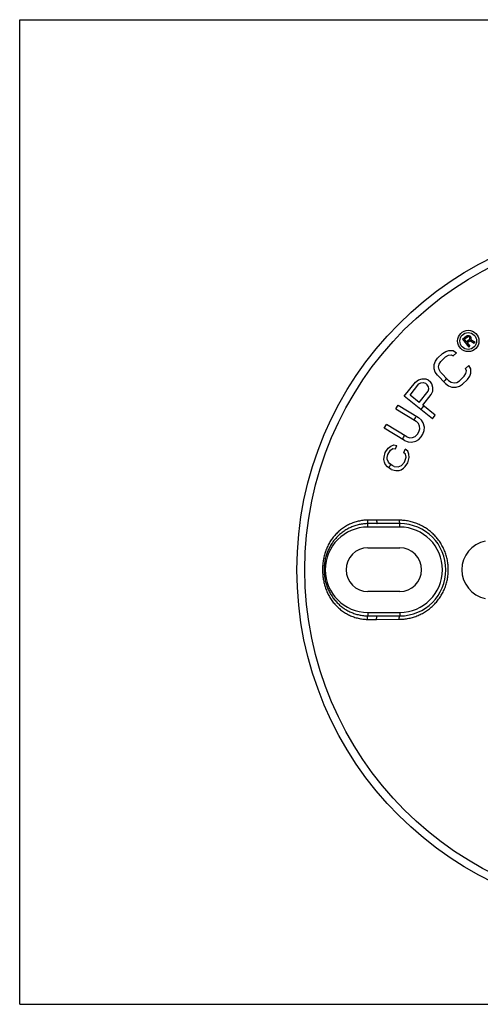
# Model space of a CAD drawing. Units: inches. Extents: x 0 to 11, y 0 to 8.5.
# Drawn here: x 0 to 4, y 0 to 8.5 of the extents above; entities that cross this region are included whole.
import ezdxf

# ---------------------------------------------------------------- set-up
doc = ezdxf.new("R2010")
doc.units = ezdxf.units.IN
doc.header["$LTSCALE"] = 0.605
doc.header["$MEASUREMENT"] = 0
doc.layers.get('0').update_dxf_attribs({"linetype": 'CONTINUOUS'})

msp = doc.modelspace()

# ---------------------------------------------------------------- linework, layer by layer
at = {"color": 7, "linetype": 'Continuous'}
for p, q in [((0, 0), (0, 8.5)), ((0, 8.5), (11, 8.5)), ((3.8239, 5.7425), (3.8585, 5.7697)), ((3.8239, 5.7425), (3.8784, 5.6734)), ((3.8384, 5.742), (3.8657, 5.7635)), ((3.8384, 5.742), (3.8557, 5.7199)), ((3.8557, 5.7199), (3.8831, 5.7415)), ((3.8585, 5.7697), (3.8668, 5.7739)), ((3.8627, 5.7111), (3.8872, 5.7304)), ((3.8627, 5.7111), (3.887, 5.6802)), ((3.8657, 5.7635), (3.8712, 5.7655)), ((3.8668, 5.7739), (3.8761, 5.7741)), ((3.8712, 5.7655), (3.8764, 5.7648)), ((3.8761, 5.7741), (3.885, 5.7716)), ((3.8764, 5.7648), (3.8813, 5.7615)), ((3.8813, 5.7615), (3.8848, 5.7571)), ((3.8831, 5.7415), (3.8863, 5.7463)), ((3.8868, 5.7515), (3.8848, 5.7571)), ((3.885, 5.7716), (3.8899, 5.7683)), ((3.8863, 5.7463), (3.8868, 5.7515)), ((3.8872, 5.7304), (3.923, 5.7086)), ((3.8899, 5.7683), (3.8946, 5.7624)), ((3.8935, 5.7401), (3.8969, 5.7476)), ((3.8935, 5.7401), (3.9331, 5.7165)), ((3.8966, 5.7569), (3.8946, 5.7624)), ((3.8969, 5.7476), (3.8966, 5.7569)), ((3.923, 5.7086), (3.9331, 5.7165)), ((3.6075, 5.5787), (3.6497, 5.6192)), ((3.6497, 5.6192), (3.6778, 5.637)), ((3.6778, 5.637), (3.7057, 5.6454)), ((3.7057, 5.6454), (3.7429, 5.6442)), ((3.7424, 5.5978), (3.7706, 5.6248)), ((3.7429, 5.6442), (3.7706, 5.6248)), ((3.8784, 5.6734), (3.887, 5.6802)), ((3.5791, 5.5238), (3.5887, 5.5514)), ((3.5887, 5.5514), (3.6075, 5.5787)), ((3.6161, 5.5041), (3.621, 5.5272)), ((3.621, 5.5272), (3.6351, 5.55)), ((3.6351, 5.55), (3.6773, 5.5905)), ((3.6773, 5.5905), (3.7007, 5.6037)), ((3.7007, 5.6037), (3.7239, 5.6077)), ((3.7239, 5.6077), (3.7424, 5.5978)), ((3.5788, 5.4867), (3.5791, 5.5238)), ((3.5878, 5.4585), (3.5788, 5.4867)), ((3.6061, 5.4301), (3.5878, 5.4585)), ((3.6205, 5.4807), (3.6161, 5.5041)), ((3.6342, 5.4571), (3.6205, 5.4807)), ((3.7032, 5.3853), (3.6342, 5.4571)), ((3.8382, 5.4229), (3.8524, 5.4457)), ((3.8482, 5.4877), (3.8763, 5.5147)), ((3.8573, 5.4688), (3.8482, 5.4877)), ((3.8524, 5.4457), (3.8573, 5.4688)), ((3.8946, 5.4862), (3.8763, 5.5147)), ((3.8847, 5.4215), (3.8942, 5.4491)), ((3.8942, 5.4491), (3.8946, 5.4862)), ((3.3198, 5.2489), (3.417, 5.3709)), ((3.37, 5.2587), (3.447, 5.3553)), ((3.417, 5.3709), (3.4424, 5.3922)), ((3.4424, 5.3922), (3.4742, 5.4001)), ((3.447, 5.3553), (3.4643, 5.3664)), ((3.4643, 5.3664), (3.4828, 5.3683)), ((3.4742, 5.4001), (3.5071, 5.3989)), ((3.4828, 5.3683), (3.5024, 5.361)), ((3.5024, 5.361), (3.518, 5.3486)), ((3.5071, 5.3989), (3.5267, 5.3915)), ((3.5267, 5.3915), (3.5475, 5.375)), ((3.559, 5.3575), (3.5475, 5.375)), ((3.5676, 5.3257), (3.559, 5.3575)), ((3.675, 5.3583), (3.6061, 5.4301)), ((3.675, 5.3583), (3.7027, 5.3388)), ((3.7032, 5.3853), (3.7262, 5.3706)), ((3.7262, 5.3706), (3.7494, 5.3652)), ((3.7494, 5.3652), (3.7727, 5.3692)), ((3.7727, 5.3692), (3.796, 5.3824)), ((3.796, 5.3824), (3.8382, 5.4229)), ((3.8236, 5.3537), (3.8658, 5.3942)), ((3.8658, 5.3942), (3.8847, 5.4215)), ((3.4479, 5.1967), (3.5249, 5.2933)), ((3.5295, 5.3311), (3.518, 5.3486)), ((3.5249, 5.2933), (3.5318, 5.3127)), ((3.5318, 5.3127), (3.5295, 5.3311)), ((3.552, 5.2634), (3.567, 5.293)), ((3.567, 5.293), (3.5676, 5.3257)), ((3.7027, 5.3388), (3.7305, 5.3287)), ((3.7305, 5.3287), (3.7676, 5.3275)), ((3.7676, 5.3275), (3.7956, 5.3359)), ((3.7956, 5.3359), (3.8236, 5.3537)), ((3.5639, 5.0545), (3.3198, 5.2489)), ((3.4479, 5.1967), (3.37, 5.2587)), ((3.4791, 5.1719), (3.552, 5.2634)), ((3.2469, 5.1395), (3.2671, 5.1728)), ((3.2469, 5.1395), (3.4231, 5.033)), ((3.2671, 5.1728), (3.4432, 5.0664)), ((3.5881, 5.085), (3.4791, 5.1719)), ((3.4424, 5.0137), (3.4231, 5.033)), ((3.4683, 5.0437), (3.4432, 5.0664)), ((3.4843, 5.0188), (3.4683, 5.0437)), ((3.4936, 4.9828), (3.4843, 5.0188)), ((3.5639, 5.0545), (3.5881, 5.085)), ((3.1461, 4.9726), (3.1663, 5.0059)), ((3.3222, 4.8661), (3.1461, 4.9726)), ((3.3424, 4.8995), (3.1663, 5.0059)), ((3.4328, 4.9208), (3.4463, 4.9431)), ((3.4528, 4.9923), (3.4424, 5.0137)), ((3.4463, 4.9431), (3.454, 4.9688)), ((3.454, 4.9688), (3.4528, 4.9923)), ((3.4804, 4.9225), (3.4915, 4.9537)), ((3.4915, 4.9537), (3.4936, 4.9828)), ((3.3222, 4.8661), (3.354, 4.8545)), ((3.3424, 4.8995), (3.3685, 4.8914)), ((3.354, 4.8545), (3.3835, 4.8519)), ((3.3685, 4.8914), (3.3923, 4.8922)), ((3.3835, 4.8519), (3.4196, 4.8605)), ((3.3923, 4.8922), (3.4137, 4.902)), ((3.4137, 4.902), (3.4328, 4.9208)), ((3.4196, 4.8605), (3.4444, 4.8758)), ((3.4444, 4.8758), (3.4669, 4.9002)), ((3.4669, 4.9002), (3.4804, 4.9225)), ((3.146, 4.7243), (3.1559, 4.7626)), ((3.1559, 4.7626), (3.1806, 4.8014)), ((3.1774, 4.7458), (3.2021, 4.7846)), ((3.1806, 4.8014), (3.2033, 4.8197)), ((3.2021, 4.7846), (3.2222, 4.7969)), ((3.2033, 4.8197), (3.2295, 4.8293)), ((3.2222, 4.7969), (3.243, 4.7947)), ((3.2295, 4.8293), (3.2564, 4.8244)), ((3.243, 4.7947), (3.2564, 4.8244)), ((3.3157, 4.7621), (3.329, 4.7917)), ((3.3312, 4.748), (3.3157, 4.7621)), ((3.3506, 4.7749), (3.329, 4.7917)), ((3.3608, 4.749), (3.3506, 4.7749)), ((3.144, 4.7038), (3.146, 4.7243)), ((3.1482, 4.6806), (3.144, 4.7038)), ((3.155, 4.6633), (3.1482, 4.6806)), ((3.1728, 4.7193), (3.1774, 4.7458)), ((3.1736, 4.7048), (3.1728, 4.7193)), ((3.1838, 4.6788), (3.1736, 4.7048)), ((3.1932, 4.6675), (3.1838, 4.6788)), ((3.2947, 4.6504), (3.3228, 4.6806)), ((3.3228, 4.6806), (3.3354, 4.7248)), ((3.3277, 4.6428), (3.3497, 4.6756)), ((3.3354, 4.7248), (3.3312, 4.748)), ((3.3497, 4.6756), (3.3622, 4.7198)), ((3.3622, 4.7198), (3.3608, 4.749)), ((3.1739, 4.6405), (3.155, 4.6633)), ((3.2075, 4.6183), (3.1739, 4.6405)), ((3.2148, 4.6507), (3.1932, 4.6675)), ((3.2075, 4.6183), (3.2465, 4.6079)), ((3.233, 4.6425), (3.2148, 4.6507)), ((3.233, 4.6425), (3.2686, 4.6408)), ((3.2465, 4.6079), (3.2761, 4.6089)), ((3.2686, 4.6408), (3.2947, 4.6504)), ((3.2761, 4.6089), (3.2935, 4.6153)), ((3.2935, 4.6153), (3.3136, 4.6277)), ((3.3136, 4.6277), (3.3277, 4.6428)), ((3.2768, 4.1791), (3.0815, 4.1805)), ((3.0059, 4.1198), (3.0059, 4.1495)), ((3.2809, 4.1198), (3.0059, 4.1198)), ((3.2809, 4.1498), (3.0628, 4.1498)), ((3.2809, 4.1198), (3.2809, 4.1498)), ((3.0059, 3.9403), (3.2809, 3.9403)), ((3.2809, 3.5625), (3.0059, 3.5625)), ((3.0059, 3.383), (3.0059, 3.3533)), ((3.0059, 3.383), (3.2809, 3.383)), ((3.0628, 3.353), (3.2809, 3.353)), ((3.0815, 3.3223), (3.2768, 3.3237)), ((3.2809, 3.383), (3.2809, 3.353)), ((0, 0), (11, 0))]:
    msp.add_line(p, q, dxfattribs=at)
for centre, radius in [((5.3934, 3.7514), 3), ((5.3934, 3.7514), 2.9316), ((3.8724, 5.7264), 0.092), ((3.8724, 5.7264), 0.0725)]:
    msp.add_circle(centre, radius, dxfattribs=at)
for centre, radius, start, end in [((5.3934, 3.7514), 2.3745, 135.95025, 136.89227), ((5.3934, 3.7514), 2.3745, 143.43104, 144.37295), ((5.3934, 3.7514), 2.3745, 146.03451, 146.97637), ((5.3934, 3.7514), 2.3745, 150.74126, 151.68311), ((5.3934, 3.7514), 2.3745, 157.45328, 158.25131), ((3.0597, 1.0538), 3.1267, 89.60126, 91.06073), ((3.0059, 3.7514), 0.3684, 90, 270), ((3.0628, -2.1004), 6.2502, 89.99921, 90.5211), ((3.2809, 3.7514), 0.3984, 270, 90), ((3.2809, 3.7514), 0.3684, 270, 90), ((4.0701, 3.7513), 0.2529, 101.48525, 179.98718), ((3.0059, 3.7514), 0.1889, 90, 270), ((3.2809, 3.7514), 0.1889, 270, 90), ((4.0701, 3.7514), 0.2529, 180.01283, 258.51465), ((3.0597, 6.4489), 3.1267, 268.93927, 270.39874), ((3.0628, 9.6032), 6.2502, 269.4789, 270.00079)]:
    msp.add_arc(centre, radius, start, end, dxfattribs=at)
for points, knots in [([(3.0018, 4.18), (2.9885, 4.1797), (2.9686, 4.1783), (2.9422, 4.1743), (2.9161, 4.1689), (2.8841, 4.1596), (2.8532, 4.147), (2.8293, 4.1351), (2.8061, 4.1219), (2.7784, 4.1031), (2.7476, 4.0773), (2.7196, 4.0485), (2.6946, 4.017), (2.6728, 3.9831), (2.6545, 3.9473), (2.6396, 3.9098), (2.6282, 3.8712), (2.6202, 3.8317), (2.6155, 3.7917), (2.6145, 3.7648), (2.6145, 3.7514)], [0, 0, 0, 0, 0.062173, 0.093283, 0.124397, 0.186638, 0.248928, 0.280104, 0.311294, 0.373694, 0.436149, 0.498657, 0.561216, 0.62382, 0.686462, 0.749136, 0.811833, 0.874547, 0.93727, 1, 1, 1, 1]), ([(3.0018, 4.18), (3.0018, 4.1782), (3.0019, 4.1746), (3.0022, 4.1693), (3.0026, 4.1644), (3.0031, 4.16), (3.0036, 4.1566), (3.0041, 4.1544), (3.0044, 4.1529), (3.0048, 4.1517), (3.0051, 4.1508), (3.0054, 4.1501), (3.0057, 4.1497), (3.0059, 4.1496), (3.0059, 4.1495)], [0, 0, 0, 0, 0.176323, 0.34834, 0.509544, 0.654823, 0.779636, 0.833199, 0.880299, 0.920587, 0.953913, 0.980277, 0.99093, 1, 1, 1, 1]), ([(3.0815, 4.1805), (3.0814, 4.1786), (3.0814, 4.1748), (3.0816, 4.1693), (3.0819, 4.1642), (3.0823, 4.1603), (3.0826, 4.1575), (3.0829, 4.1557), (3.0832, 4.1541), (3.0835, 4.1527), (3.0839, 4.1516), (3.0842, 4.1508), (3.0845, 4.1504), (3.0847, 4.15), (3.0849, 4.1498), (3.0851, 4.1498)], [0, 0, 0, 0, 0.182481, 0.359716, 0.524708, 0.671828, 0.737109, 0.796116, 0.848317, 0.893339, 0.930944, 0.961, 0.97324, 0.983718, 1, 1, 1, 1]), ([(3.7002, 3.7514), (3.7002, 3.7654), (3.6992, 3.7864), (3.6958, 3.8141), (3.691, 3.8417), (3.6826, 3.8756), (3.6708, 3.9086), (3.6596, 3.9342), (3.6471, 3.9591), (3.6292, 3.9891), (3.6044, 4.0227), (3.5764, 4.0538), (3.5456, 4.082), (3.5122, 4.1069), (3.4825, 4.1249), (3.4578, 4.1375), (3.4325, 4.1489), (3.3999, 4.1608), (3.3663, 4.1694), (3.339, 4.1743), (3.3115, 4.1778), (3.2907, 4.179), (3.2768, 4.1791)], [0, 0, 0, 0, 0.062834, 0.094256, 0.125671, 0.188458, 0.251198, 0.282557, 0.313901, 0.376522, 0.439074, 0.501558, 0.563977, 0.62634, 0.688656, 0.719809, 0.750955, 0.813211, 0.875457, 0.90659, 0.937732, 1, 1, 1, 1]), ([(3.2768, 4.1791), (3.2768, 4.1775), (3.2768, 4.1743), (3.2769, 4.1697), (3.2771, 4.1652), (3.2774, 4.1611), (3.2778, 4.1574), (3.2782, 4.1547), (3.2786, 4.1528), (3.2788, 4.1516), (3.2791, 4.1506), (3.2793, 4.15), (3.2795, 4.1497)], [0, 0, 0, 0, 0.162213, 0.321481, 0.473142, 0.613452, 0.739027, 0.846889, 0.893326, 0.934421, 0.970017, 1, 1, 1, 1]), ([(3.0059, 4.1495), (2.9932, 4.1494), (2.9742, 4.1482), (2.9491, 4.1447), (2.9242, 4.14), (2.8935, 4.1316), (2.8638, 4.1202), (2.8409, 4.1094), (2.8185, 4.0973), (2.7917, 4.0802), (2.7618, 4.0565), (2.7344, 4.0299), (2.7098, 4.0008), (2.6881, 3.9694), (2.6697, 3.936), (2.6545, 3.9009), (2.6426, 3.8646), (2.6342, 3.8274), (2.6292, 3.7895), (2.6281, 3.7641), (2.6281, 3.7514)], [0, 0, 0, 0, 0.062408, 0.093626, 0.124843, 0.187267, 0.249706, 0.280942, 0.312183, 0.374657, 0.437146, 0.499649, 0.562168, 0.624698, 0.687237, 0.749784, 0.812335, 0.874889, 0.937443, 1, 1, 1, 1]), ([(2.6145, 3.7514), (2.6145, 3.738), (2.6155, 3.7111), (2.6202, 3.6711), (2.6282, 3.6316), (2.6396, 3.5929), (2.6545, 3.5555), (2.6728, 3.5197), (2.6946, 3.4858), (2.7196, 3.4543), (2.7476, 3.4255), (2.7733, 3.404), (2.795, 3.3884), (2.8119, 3.3776), (2.8293, 3.3677), (2.8532, 3.3558), (2.8841, 3.3431), (2.9161, 3.3338), (2.9422, 3.3285), (2.9685, 3.3245), (2.9885, 3.323), (3.0018, 3.3228)], [0, 0, 0, 0, 0.062724, 0.125445, 0.188155, 0.250849, 0.31352, 0.376161, 0.438763, 0.50132, 0.563827, 0.626281, 0.657497, 0.688699, 0.719887, 0.751061, 0.813349, 0.875589, 0.906706, 0.937823, 1, 1, 1, 1]), ([(2.6281, 3.7514), (2.6281, 3.7387), (2.6292, 3.7132), (2.6342, 3.6754), (2.6426, 3.6382), (2.6545, 3.6019), (2.6697, 3.5668), (2.6881, 3.5334), (2.7098, 3.502), (2.7344, 3.4728), (2.7618, 3.4463), (2.7917, 3.4226), (2.8185, 3.4054), (2.8409, 3.3934), (2.8638, 3.3825), (2.8935, 3.3711), (2.9241, 3.3628), (2.9491, 3.358), (2.9742, 3.3545), (2.9932, 3.3534), (3.0059, 3.3533)], [0, 0, 0, 0, 0.062552, 0.125105, 0.187657, 0.250207, 0.312753, 0.375292, 0.437823, 0.50034, 0.562844, 0.625333, 0.687805, 0.719045, 0.75028, 0.812718, 0.875143, 0.906362, 0.937587, 1, 1, 1, 1]), ([(3.2768, 3.3237), (3.2907, 3.3238), (3.3115, 3.3249), (3.339, 3.3285), (3.3663, 3.3334), (3.3999, 3.342), (3.4325, 3.3539), (3.4578, 3.3652), (3.4825, 3.3778), (3.5122, 3.3958), (3.5456, 3.4208), (3.5764, 3.449), (3.6044, 3.48), (3.6292, 3.5137), (3.6471, 3.5437), (3.6596, 3.5686), (3.6708, 3.5942), (3.6826, 3.6271), (3.691, 3.6611), (3.6958, 3.6886), (3.6992, 3.7164), (3.7002, 3.7374), (3.7002, 3.7514)], [0, 0, 0, 0, 0.062263, 0.093399, 0.12453, 0.186775, 0.249032, 0.280179, 0.311332, 0.373649, 0.436013, 0.498433, 0.560918, 0.62347, 0.68609, 0.717433, 0.748792, 0.811533, 0.874321, 0.905738, 0.93716, 1, 1, 1, 1]), ([(3.0018, 3.3228), (3.0018, 3.3246), (3.0019, 3.3282), (3.0022, 3.3335), (3.0026, 3.3384), (3.0031, 3.3428), (3.0036, 3.3461), (3.0041, 3.3484), (3.0044, 3.3498), (3.0048, 3.351), (3.0051, 3.352), (3.0054, 3.3526), (3.0057, 3.353), (3.0059, 3.3532), (3.0059, 3.3533)], [0, 0, 0, 0, 0.176323, 0.34834, 0.509544, 0.654823, 0.779636, 0.833199, 0.880299, 0.920587, 0.953913, 0.980277, 0.99093, 1, 1, 1, 1]), ([(3.0815, 3.3223), (3.0814, 3.3242), (3.0814, 3.328), (3.0816, 3.3334), (3.0819, 3.3385), (3.0823, 3.3424), (3.0826, 3.3452), (3.0829, 3.3471), (3.0832, 3.3487), (3.0835, 3.35), (3.0839, 3.3512), (3.0842, 3.3519), (3.0845, 3.3524), (3.0847, 3.3527), (3.0849, 3.3529), (3.0851, 3.353)], [0, 0, 0, 0, 0.182481, 0.359716, 0.524708, 0.671828, 0.737109, 0.796116, 0.848317, 0.893339, 0.930944, 0.961, 0.97324, 0.983718, 1, 1, 1, 1]), ([(3.2768, 3.3237), (3.2768, 3.3253), (3.2768, 3.3284), (3.2769, 3.3331), (3.2771, 3.3376), (3.2774, 3.3417), (3.2778, 3.3453), (3.2782, 3.3481), (3.2786, 3.35), (3.2788, 3.3511), (3.2791, 3.3522), (3.2793, 3.3528), (3.2795, 3.353)], [0, 0, 0, 0, 0.162213, 0.321481, 0.473142, 0.613452, 0.739027, 0.846889, 0.893327, 0.934421, 0.970017, 1, 1, 1, 1])]:
    msp.add_open_spline(points, degree=3, knots=knots, dxfattribs=at)

doc.saveas('drawing.dxf')
